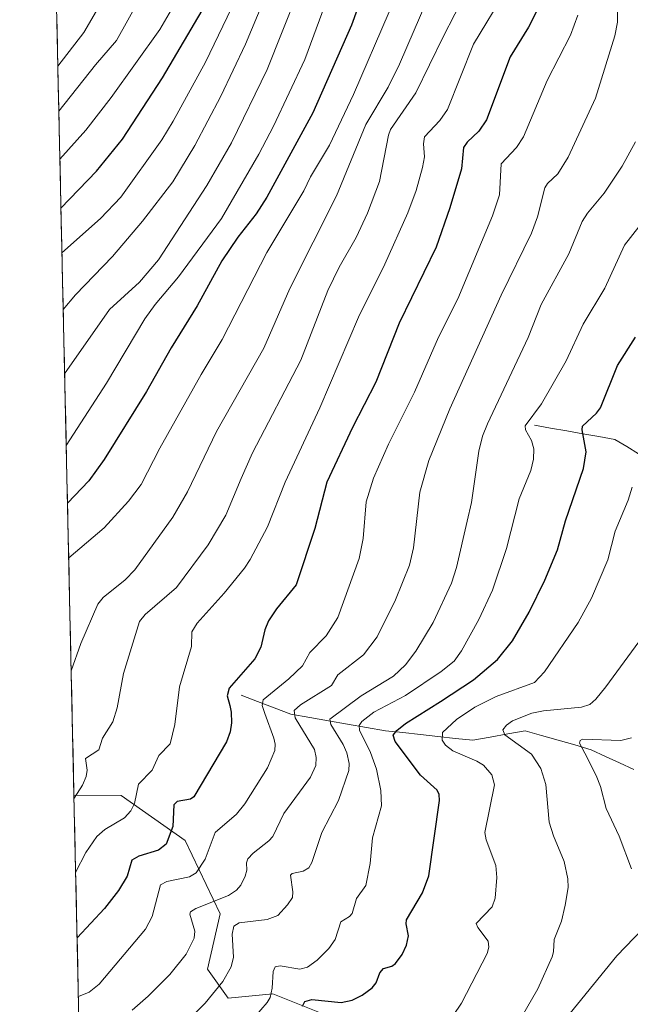
# Model space of a CAD drawing. Units: metres. Extents: x 651080 to 654527, y 4762486 to 4764868.
# Drawn here: x 651104 to 651260, y 4763016 to 4763268 of the extents above; entities that cross this region are included whole.
import ezdxf

# ---------------------------------------------------------------- set-up
doc = ezdxf.new("R2010")
doc.units = ezdxf.units.M
doc.header["$MEASUREMENT"] = 0
for name, color, linetype, lineweight in [('Arbolado forestal CxS', 92, 'Continuous', 0), ('Corriente natural lineal', 142, 'Continuous', 13), ('Curva de nivel maestra', 36, 'Continuous', 30), ('Curva de nivel normal', 36, 'Continuous', 0), ('Matorral CxS', 135, 'Continuous', 0), ('Municipio CxS', 142, 'Continuous', 0)]:
    doc.layers.add(name, color=color, linetype=linetype, lineweight=lineweight)

# ---------------------------------------------------------------- blocks, each defined once
blk = doc.blocks.new('*U174')
at = {"layer": 'Curva de nivel normal', "color": 36, "linetype": 'Continuous', "lineweight": 0}
blk.add_polyline3d([(651118.3, 4763068.98, 885), (651118.3, 4763068.98, 885), (651120.46, 4763072.29, 885), (651121.42, 4763074.49, 885), (651121.65, 4763076.13, 885), (651121.2, 4763079.12, 885), (651124.66, 4763081.27, 885), (651125.55, 4763084.28, 885), (651128.22, 4763088.48, 885), (651129.31, 4763091.98, 885), (651130.91, 4763100.74, 885), (651135.05, 4763114.09, 885), (651136.49, 4763115.87, 885), (651144.47, 4763122.76, 885), (651152.54, 4763133.65, 885), (651157.09, 4763141.16, 885), (651161.05, 4763150.58, 885), (651163.92, 4763157.12, 885), (651176.22, 4763180.78, 885), (651183.13, 4763198.51, 885), (651186.08, 4763204.47, 885), (651190.41, 4763212.08, 885), (651193.26, 4763218.33, 885), (651196.36, 4763226.36, 885), (651198.62, 4763238.23, 885), (651199.14, 4763239.68, 885), (651205.66, 4763248.97, 885), (651212.63, 4763263.3, 885), (651224.54, 4763286.52, 885)], dxfattribs=at)
blk = doc.blocks.new('*U176')
at = {"layer": 'Curva de nivel normal', "color": 36, "linetype": 'Continuous', "lineweight": 0}
blk.add_polyline3d([(651116.94, 4763130.31, 895), (651126, 4763137.97, 895), (651132.2, 4763144.77, 895), (651135.45, 4763149, 895), (651140.23, 4763158.31, 895), (651150.77, 4763177.08, 895), (651156.19, 4763186.02, 895), (651167.61, 4763208.26, 895), (651177.04, 4763223.97, 895), (651178.74, 4763227.53, 895), (651183.54, 4763235.66, 895), (651189.73, 4763248.57, 895), (651198.81, 4763269.69, 895)], dxfattribs=at)
blk = doc.blocks.new('*U183')
at = {"layer": 'Curva de nivel normal', "color": 36, "linetype": 'Continuous', "lineweight": 0}
for points in [[(651241.02, 4763009.09, 835), (651257.01, 4763028.68, 835), (651265.89, 4763037.92, 835)], [(651260.76, 4763050.88, 835), (651257.61, 4763059.23, 835), (651254.23, 4763066.35, 835), (651252.8, 4763071.9, 835), (651251.73, 4763074.78, 835), (651248.86, 4763080.45, 835), (651247.43, 4763083, 835), (651247.61, 4763083.69, 835), (651248.21, 4763084.01, 835), (651258.02, 4763083.72, 835), (651260.71, 4763084.33, 835)]]:
    blk.add_polyline3d(points, dxfattribs=at)
blk = doc.blocks.new('*U184')
at = {"layer": 'Curva de nivel normal', "color": 36, "linetype": 'Continuous', "lineweight": 0}
blk.add_polyline3d([(651215.22, 4763013.48, 845), (651217.31, 4763016.63, 845), (651223.88, 4763029.28, 845), (651224.27, 4763030.95, 845), (651224.15, 4763032.45, 845), (651221.49, 4763035.91, 845), (651221.05, 4763037, 845), (651225.13, 4763041.21, 845), (651225.94, 4763043.43, 845), (651226.35, 4763048.72, 845), (651226.1, 4763051.77, 845), (651223.63, 4763058.31, 845), (651223.3, 4763060.19, 845), (651225.76, 4763072.34, 845), (651225.08, 4763074.89, 845), (651222.92, 4763077.35, 845), (651221.22, 4763078.43, 845), (651215.11, 4763081.06, 845), (651213.19, 4763082.49, 845), (651212.34, 4763083.79, 845), (651212.42, 4763085.73, 845), (651216.06, 4763089.05, 845), (651220.71, 4763092.21, 845), (651226.19, 4763094.89, 845), (651235.99, 4763098.48, 845), (651238.5, 4763101.17, 845), (651247.12, 4763113.84, 845), (651250.54, 4763119.98, 845), (651254.72, 4763129.82, 845), (651256.6, 4763137.1, 845), (651259.92, 4763145.06, 845), (651260.88, 4763148.36, 845)], dxfattribs=at)
blk = doc.blocks.new('*U189')
at = {"layer": 'Curva de nivel normal', "color": 36, "linetype": 'Continuous', "lineweight": 0}
blk.add_polyline3d([(651133.13, 4763014.88, 865), (651137.23, 4763018.4, 865), (651142.82, 4763023.96, 865), (651146.95, 4763029.12, 865), (651148.98, 4763033.19, 865), (651149.19, 4763035.04, 865), (651147.92, 4763039.34, 865), (651148.08, 4763039.95, 865), (651149.44, 4763040.8, 865), (651157.75, 4763044.08, 865), (651159.85, 4763045.47, 865), (651160.9, 4763046.77, 865), (651162.06, 4763049.08, 865), (651162.43, 4763050.61, 865), (651162.34, 4763052.42, 865), (651162.73, 4763053.51, 865), (651164.07, 4763054.9, 865), (651168.12, 4763058.03, 865), (651169.06, 4763059.14, 865), (651171.9, 4763065.08, 865), (651178.76, 4763074.34, 865), (651180.05, 4763077.33, 865), (651180.2, 4763079.34, 865), (651179.78, 4763081.35, 865), (651174.85, 4763089.44, 865), (651174.54, 4763091.32, 865), (651176.2, 4763092.81, 865), (651184.11, 4763097.73, 865), (651185.72, 4763100.4, 865), (651192.26, 4763105.51, 865), (651195.77, 4763110.12, 865), (651200.45, 4763119.55, 865), (651204.03, 4763128.44, 865), (651205.06, 4763132.82, 865), (651206.63, 4763147.1, 865), (651208.96, 4763155.14, 865), (651214.31, 4763168.33, 865), (651227.43, 4763197.32, 865), (651235.21, 4763213.15, 865), (651236.73, 4763217.37, 865), (651238.6, 4763224.78, 865), (651239.3, 4763225.9, 865), (651241.91, 4763228.31, 865), (651244.57, 4763232.61, 865), (651251.53, 4763247.67, 865), (651256.45, 4763263.57, 865), (651257.2, 4763267.09, 865), (651257.14, 4763271.04, 865)], dxfattribs=at)
blk = doc.blocks.new('*U194')
at = {"layer": 'Curva de nivel normal', "color": 36, "linetype": 'Continuous', "lineweight": 0}
blk.add_polyline3d([(651246.99, 4763268.88, 870), (651245.13, 4763263.71, 870), (651239.18, 4763252.14, 870), (651233.19, 4763237.82, 870), (651231.33, 4763235.04, 870), (651227.44, 4763230.9, 870), (651226.98, 4763222.96, 870), (651225.22, 4763217.59, 870), (651216.34, 4763196.46, 870), (651211.44, 4763186.66, 870), (651205.26, 4763172.6, 870), (651198.68, 4763159.36, 870), (651194.86, 4763150.67, 870), (651192.96, 4763144.62, 870), (651192.2, 4763135.24, 870), (651191.14, 4763130.11, 870), (651185.68, 4763115.1, 870), (651182.77, 4763110.39, 870), (651178.59, 4763106.18, 870), (651176.68, 4763102.76, 870), (651173.18, 4763099.45, 870), (651166.65, 4763094.1, 870), (651166.41, 4763092.63, 870), (651167.07, 4763090.56, 870), (651169.37, 4763084.25, 870), (651169.69, 4763082.76, 870), (651169.58, 4763081.09, 870), (651167.73, 4763076.67, 870), (651161.97, 4763067.47, 870), (651159.85, 4763064.88, 870), (651154.36, 4763060.17, 870), (651151.81, 4763053.4, 870), (651149.47, 4763049.93, 870), (651147.82, 4763048.89, 870), (651142.05, 4763047.72, 870), (651140.38, 4763046.83, 870), (651138.23, 4763038.74, 870), (651136.56, 4763035.49, 870), (651124.77, 4763021.46, 870), (651122.17, 4763019.47, 870), (651119.42, 4763018.31, 870), (651119.42, 4763018.31, 870)], dxfattribs=at)
blk = doc.blocks.new('*U196')
at = {"layer": 'Curva de nivel normal', "color": 36, "linetype": 'Continuous', "lineweight": 0}
blk.add_polyline3d([(651232.64, 4763013.04, 840), (651236.81, 4763020.28, 840), (651240.48, 4763028.43, 840), (651240.84, 4763029.77, 840), (651240.95, 4763032.84, 840), (651242.89, 4763037.55, 840), (651243.83, 4763041.63, 840), (651244.53, 4763046.14, 840), (651244.52, 4763048.33, 840), (651243.53, 4763052.79, 840), (651240.78, 4763059.37, 840), (651239.74, 4763062.82, 840), (651238.86, 4763072.44, 840), (651237.57, 4763076.53, 840), (651235.23, 4763080.17, 840), (651228.35, 4763085.16, 840), (651227.83, 4763086.39, 840), (651228.8, 4763087.61, 840), (651230.35, 4763088.7, 840), (651235.28, 4763090.63, 840), (651238.29, 4763091.25, 840), (651247.97, 4763092.17, 840), (651250.12, 4763092.88, 840), (651251.63, 4763094.21, 840), (651254.18, 4763097.37, 840), (651262.58, 4763108.88, 840)], dxfattribs=at)
blk = doc.blocks.new('*U201')
at = {"layer": 'Curva de nivel normal', "color": 36, "linetype": 'Continuous', "lineweight": 0}
blk.add_polyline3d([(651228.6, 4763275.13, 880), (651220.38, 4763261.43, 880), (651213.71, 4763244.8, 880), (651211.81, 4763241.93, 880), (651207.86, 4763237.82, 880), (651207.62, 4763235.99, 880), (651207.82, 4763232.7, 880), (651207.36, 4763229.98, 880), (651205.7, 4763224.05, 880), (651203.58, 4763218.34, 880), (651197.72, 4763205.28, 880), (651190.97, 4763191.78, 880), (651181.09, 4763168.61, 880), (651172.29, 4763149.66, 880), (651167.74, 4763138.25, 880), (651163.34, 4763129.85, 880), (651161.89, 4763127.67, 880), (651156.68, 4763121.29, 880), (651149.75, 4763113.61, 880), (651148.37, 4763111.46, 880), (651148.32, 4763107.7, 880), (651145.24, 4763097.42, 880), (651144.02, 4763087.8, 880), (651142.86, 4763082.84, 880), (651140, 4763079.83, 880), (651138.28, 4763076.07, 880), (651134.76, 4763072.51, 880), (651133.76, 4763067.59, 880), (651132.84, 4763065.69, 880), (651131.16, 4763063.94, 880), (651126.16, 4763060.98, 880), (651124.09, 4763059.15, 880), (651121.28, 4763055.09, 880), (651118.72, 4763049.96, 880), (651118.72, 4763049.96, 880)], dxfattribs=at)
blk = doc.blocks.new('*U211')
at = {"layer": 'Curva de nivel normal', "color": 36, "linetype": 'Continuous', "lineweight": 0}
blk.add_polyline3d([(651261.74, 4763236.48, 860), (651258.37, 4763230.33, 860), (651253.74, 4763223.42, 860), (651249.49, 4763218.32, 860), (651248.1, 4763216.19, 860), (651244.77, 4763207.95, 860), (651237.69, 4763195.02, 860), (651234.33, 4763186.54, 860), (651223.93, 4763164.52, 860), (651222.68, 4763161.33, 860), (651221.73, 4763157.56, 860), (651219.89, 4763144.45, 860), (651218.75, 4763139.68, 860), (651216.01, 4763127.88, 860), (651214.73, 4763123.85, 860), (651210.05, 4763113.79, 860), (651205.68, 4763106.51, 860), (651202.96, 4763103.01, 860), (651199.92, 4763100.09, 860), (651191.67, 4763095.06, 860), (651183.7, 4763089.14, 860), (651183.96, 4763087.74, 860), (651187.09, 4763082.69, 860), (651188.02, 4763080.57, 860), (651188.61, 4763077.82, 860), (651188.54, 4763075.99, 860), (651185.91, 4763068.36, 860), (651181.59, 4763060.17, 860), (651179.09, 4763052.51, 860), (651178.31, 4763051.14, 860), (651176.85, 4763050.33, 860), (651174.02, 4763049.71, 860), (651173.58, 4763049.31, 860), (651174.22, 4763045.03, 860), (651174.14, 4763043.61, 860), (651172.89, 4763041.71, 860), (651170.34, 4763039.03, 860), (651167.68, 4763037.97, 860), (651160.51, 4763037.1, 860), (651159.14, 4763036.27, 860), (651158.75, 4763034.22, 860), (651159.01, 4763028.4, 860), (651158.48, 4763025.86, 860), (651156.34, 4763022.19, 860), (651151.78, 4763016.59, 860), (651146.23, 4763011.13, 860)], dxfattribs=at)
blk = doc.blocks.new('*U223')
at = {"layer": 'Curva de nivel normal', "color": 36, "linetype": 'Continuous', "lineweight": 0}
blk.add_polyline3d([(651208.74, 4763273.2, 890), (651201.45, 4763256.37, 890), (651198.55, 4763250.43, 890), (651192.86, 4763240.94, 890), (651185.35, 4763222.75, 890), (651173.46, 4763199.06, 890), (651166.8, 4763183.79, 890), (651154.68, 4763162.56, 890), (651147.28, 4763147.17, 890), (651143.59, 4763140.71, 890), (651133.83, 4763127.23, 890), (651131.38, 4763124.7, 890), (651125.78, 4763120.18, 890), (651124.42, 4763118.48, 890), (651120.08, 4763108.45, 890), (651117.58, 4763101.49, 890)], dxfattribs=at)
blk = doc.blocks.new('*U225')
at = {"layer": 'Curva de nivel normal', "color": 36, "linetype": 'Continuous', "lineweight": 0}
blk.add_polyline3d([(651266.3, 4763219.52, 855), (651258.92, 4763210.11, 855), (651253.92, 4763199.19, 855), (651248.4, 4763189.97, 855), (651244.07, 4763180.59, 855), (651237.72, 4763169.61, 855), (651233.61, 4763164.01, 855), (651233.62, 4763162.98, 855), (651235.17, 4763160.3, 855), (651235.78, 4763158.15, 855), (651235.68, 4763155.53, 855), (651235.02, 4763152.57, 855), (651232.05, 4763145.39, 855), (651228.8, 4763132.7, 855), (651225.21, 4763122.06, 855), (651221.73, 4763114.6, 855), (651217.32, 4763106.54, 855), (651215.41, 4763103.97, 855), (651212.08, 4763101.26, 855), (651202.98, 4763095.17, 855), (651194.91, 4763090.87, 855), (651191.86, 4763088.52, 855), (651191.12, 4763087.51, 855), (651191.27, 4763086.28, 855), (651194.03, 4763080.62, 855), (651195.6, 4763076.34, 855), (651196.68, 4763070.88, 855), (651196.86, 4763067.04, 855), (651194.58, 4763058.84, 855), (651193.93, 4763052.26, 855), (651192.83, 4763046.7, 855), (651190.47, 4763043.33, 855), (651189.36, 4763039.48, 855), (651188.73, 4763038.71, 855), (651186.44, 4763037.38, 855), (651185.06, 4763032.88, 855), (651183.43, 4763030.55, 855), (651180.43, 4763027.61, 855), (651177.94, 4763025.82, 855), (651175.99, 4763025.33, 855), (651170.96, 4763026.13, 855), (651169.66, 4763025.94, 855), (651169.16, 4763024.7, 855), (651168.95, 4763020.42, 855), (651168.42, 4763018.1, 855), (651167.65, 4763016.77, 855), (651164.38, 4763013.06, 855)], dxfattribs=at)
blk = doc.blocks.new('*U233')
at = {"layer": 'Curva de nivel maestra', "color": 36, "linetype": 'Continuous', "lineweight": 30}
blk.add_polyline3d([(651176.71, 4763015.87, 850), (651177.29, 4763017.02, 850), (651179.09, 4763017.53, 850), (651186.58, 4763016.8, 850), (651189.34, 4763017.35, 850), (651191.95, 4763018.7, 850), (651194.47, 4763020.5, 850), (651195.48, 4763021.85, 850), (651196.45, 4763024.36, 850), (651197.39, 4763025.47, 850), (651199.5, 4763026.09, 850), (651200.41, 4763026.77, 850), (651202.17, 4763029.08, 850), (651203.29, 4763031.46, 850), (651203.77, 4763033.78, 850), (651203.16, 4763036.86, 850), (651203.27, 4763037.87, 850), (651207.34, 4763044.77, 850), (651208.92, 4763049.16, 850), (651211.66, 4763068.38, 850), (651211.57, 4763069.92, 850), (651211.1, 4763070.98, 850), (651206.8, 4763074.85, 850), (651200.4, 4763083.44, 850), (651199.85, 4763085.01, 850), (651200.77, 4763086.23, 850), (651202.97, 4763087.99, 850), (651211.93, 4763093.64, 850), (651220.36, 4763099.16, 850), (651226.53, 4763104.39, 850), (651230.31, 4763109.1, 850), (651234.61, 4763116.43, 850), (651238.6, 4763124.61, 850), (651241.84, 4763132.35, 850), (651243.86, 4763139.73, 850), (651248.51, 4763153.15, 850), (651249.15, 4763157.4, 850), (651248.12, 4763162.96, 850), (651248.25, 4763163.93, 850), (651251.84, 4763167.23, 850), (651252.83, 4763168.58, 850), (651257.16, 4763179.44, 850), (651261.77, 4763186.64, 850)], dxfattribs=at)
blk = doc.blocks.new('*U242')
at = {"layer": 'Curva de nivel maestra', "color": 36, "linetype": 'Continuous', "lineweight": 30}
blk.add_polyline3d([(651236.71, 4763270.32, 875), (651234.42, 4763265.75, 875), (651229.76, 4763258.16, 875), (651223.66, 4763242.09, 875), (651221.75, 4763239.24, 875), (651218.78, 4763236.4, 875), (651217.85, 4763235.08, 875), (651217.33, 4763229.64, 875), (651214.31, 4763219.63, 875), (651210.81, 4763209.65, 875), (651201.37, 4763190.24, 875), (651195.41, 4763175.15, 875), (651189.43, 4763163.62, 875), (651182.91, 4763149.65, 875), (651179.86, 4763137.76, 875), (651175.05, 4763123.39, 875), (651170.05, 4763117.33, 875), (651167.97, 4763114.2, 875), (651167.06, 4763111.96, 875), (651166.02, 4763107.53, 875), (651164.47, 4763104.54, 875), (651157.92, 4763097.03, 875), (651157.46, 4763095.12, 875), (651158.1, 4763092.64, 875), (651158.47, 4763090.89, 875), (651158.5, 4763088.19, 875), (651158.16, 4763085.91, 875), (651157.25, 4763083.35, 875), (651148.9, 4763069.33, 875), (651148.03, 4763068.72, 875), (651144.63, 4763068.09, 875), (651143.77, 4763067.25, 875), (651143.59, 4763061.76, 875), (651141.84, 4763057.25, 875), (651139.9, 4763055.7, 875), (651134.84, 4763054.14, 875), (651133.09, 4763053.1, 875), (651131.89, 4763049.05, 875), (651129.63, 4763045.37, 875), (651126.05, 4763040.81, 875), (651119.09, 4763033.3, 875), (651119.09, 4763033.3, 875)], dxfattribs=at)

msp = doc.modelspace()

# ---------------------------------------------------------------- linework, layer by layer
at = {"layer": 'Arbolado forestal CxS', "color": 92, "linetype": 'Continuous', "lineweight": 0}
for points in [[(651129.63, 4762556.28, 811.96), (651121.74, 4762913.21, 833.76), (651129.87, 4762912.66, 832.05), (651144.1, 4762923.35, 832.11), (651151.17, 4762938.23, 833.5), (651151.92, 4762952.24, 836.92), (651153.47, 4762961.83, 839.12), (651162.27, 4762964.7, 838.39), (651183.08, 4762969.28, 834.79), (651202.28, 4762983.34, 833.39), (651198.48, 4762999.72, 841.59), (651185.28, 4763012.58, 846.68), (651169.14, 4763018.97, 852.77), (651157.73, 4763017.91, 856.69), (651152.37, 4763025.34, 860.29), (651155.66, 4763039.44, 860.72), (651146.69, 4763058.17, 871.32), (651130.36, 4763069.64, 879.84), (651118.28, 4763069.69, 883.25), (651104.42, 4763696.99, 844.27)], [(651104.42, 4763696.99, 844.27), (651118.28, 4763069.69, 883.25)], [(651121.74, 4762913.21, 833.76), (651129.87, 4762912.66, 832.05), (651144.1, 4762923.35, 832.11), (651151.17, 4762938.23, 833.5), (651151.92, 4762952.24, 836.92), (651153.47, 4762961.83, 839.12), (651162.27, 4762964.7, 838.39), (651183.08, 4762969.28, 834.79), (651202.28, 4762983.34, 833.39), (651198.48, 4762999.72, 841.59), (651185.28, 4763012.58, 846.68), (651169.14, 4763018.97, 852.77), (651157.73, 4763017.91, 856.69), (651152.37, 4763025.34, 860.29), (651155.66, 4763039.44, 860.72), (651146.69, 4763058.17, 871.32), (651130.36, 4763069.64, 879.84), (651118.28, 4763069.69, 883.25)]]:
    msp.add_polyline3d(points, dxfattribs=at)
at = {"layer": 'Corriente natural lineal', "color": 142, "linetype": 'Continuous', "lineweight": 13}
for points in [[(651235.96, 4763164.14, 854.26), (651240.07, 4763163.41, 852.5), (651244.18, 4763162.69, 851.14), (651248.29, 4763161.96, 849.84), (651252.4, 4763161.24, 848.49), (651256.51, 4763160.51, 846.84), (651259.53, 4763158.7, 845.07), (651262.56, 4763156.88, 843.94)], [(651235.96, 4763164.14, 854.26), (651240.07, 4763163.41, 852.5), (651244.18, 4763162.69, 851.14), (651248.29, 4763161.96, 849.84), (651252.4, 4763161.24, 848.49), (651256.51, 4763160.51, 846.84), (651259.53, 4763158.7, 845.07), (651262.56, 4763156.88, 843.94)], [(651160.99, 4763095.23, 873.28), (651165.22, 4763093.62, 870.36), (651169.46, 4763092, 868.04), (651173.69, 4763090.39, 865.87), (651178.53, 4763089.54, 863.08), (651183.36, 4763088.7, 859.9), (651188.2, 4763087.85, 856.95), (651193.03, 4763087.01, 853.98), (651197.87, 4763086.16, 851.47), (651202.34, 4763085.68, 849.16), (651206.82, 4763085.19, 847.34), (651211.29, 4763084.71, 845.61), (651215.77, 4763084.22, 843.51), (651220.24, 4763083.74, 842.49), (651224.67, 4763084.55, 841.22), (651229.11, 4763085.35, 839.9), (651233.54, 4763086.16, 838.66), (651237.77, 4763084.95, 837.6), (651242, 4763083.74, 836.05), (651246.23, 4763082.53, 835.31), (651250.46, 4763081.32, 834.46), (651254.09, 4763079.63, 833.52), (651257.72, 4763077.94, 832.29), (651261.34, 4763076.24, 831.28)], [(651160.99, 4763095.23, 873.28), (651165.22, 4763093.62, 870.36), (651169.46, 4763092, 868.04), (651173.69, 4763090.39, 865.87), (651178.53, 4763089.54, 863.08), (651183.36, 4763088.7, 859.9), (651188.2, 4763087.85, 856.95), (651193.03, 4763087.01, 853.98), (651197.87, 4763086.16, 851.47), (651202.34, 4763085.68, 849.16), (651206.82, 4763085.19, 847.34), (651211.29, 4763084.71, 845.61), (651215.77, 4763084.22, 843.51), (651220.24, 4763083.74, 842.49), (651224.67, 4763084.55, 841.22), (651229.11, 4763085.35, 839.9), (651233.54, 4763086.16, 838.66), (651237.77, 4763084.95, 837.6), (651242, 4763083.74, 836.05), (651246.23, 4763082.53, 835.31), (651250.46, 4763081.32, 834.46), (651254.09, 4763079.63, 833.52), (651257.72, 4763077.94, 832.29), (651261.34, 4763076.24, 831.28)]]:
    msp.add_polyline3d(points, dxfattribs=at)
at = {"layer": 'Curva de nivel maestra', "color": 36, "linetype": 'Continuous', "lineweight": 30}
for points in [[(651196.05, 4763285.14, 900), (651189.17, 4763266.29, 900), (651179.3, 4763243.93, 900), (651167.59, 4763222.41, 900), (651164.86, 4763218.12, 900), (651160.19, 4763212.15, 900), (651156.11, 4763206.16, 900), (651149.79, 4763194.64, 900), (651143.1, 4763183.9, 900), (651136.85, 4763172.73, 900), (651125.98, 4763155.38, 900), (651122.08, 4763149.95, 900), (651116.63, 4763144.28, 900)], [(651114.97, 4763219.56, 925), (651124.02, 4763229, 925), (651130.69, 4763237.19, 925), (651140.89, 4763252.85, 925), (651151.91, 4763271.5, 925)]]:
    msp.add_polyline3d(points, dxfattribs=at)
at = {"layer": 'Curva de nivel normal', "color": 36, "linetype": 'Continuous', "lineweight": 0}
for points in [[(651114.42, 4763244.35, 935), (651123.75, 4763256.15, 935), (651129.13, 4763262.35, 935), (651137.46, 4763277.26, 935), (651149.14, 4763303.64, 935), (651158.03, 4763326.12, 935), (651161.42, 4763336.05, 935), (651162.3, 4763341.26, 935), (651162.76, 4763346.52, 935), (651163.34, 4763369.42, 935), (651163.15, 4763373.8, 935), (651160.4, 4763378.74, 935), (651157.34, 4763387.29, 935), (651155.18, 4763391.78, 935), (651152.78, 4763395.54, 935), (651149.54, 4763398.5, 935), (651141.71, 4763403.65, 935), (651135.96, 4763408.9, 935), (651134.71, 4763410.67, 935), (651128.35, 4763423.13, 935), (651125.61, 4763425.21, 935), (651116.45, 4763433.8, 935), (651110.14, 4763437.9, 935)], [(651114.17, 4763255.82, 940), (651114.17, 4763255.82, 940), (651120.81, 4763264.39, 940), (651125.22, 4763271.95, 940), (651137.86, 4763298.01, 940), (651147.85, 4763322.26, 940), (651149.93, 4763328.74, 940), (651151.49, 4763336.75, 940), (651152.2, 4763345.26, 940), (651152.77, 4763359.18, 940), (651152.51, 4763363.86, 940), (651150.51, 4763372.47, 940), (651146.72, 4763382.04, 940), (651143.56, 4763388.31, 940), (651141.99, 4763390.3, 940), (651139.45, 4763392.6, 940), (651128.96, 4763400.22, 940), (651117.32, 4763412.69, 940), (651114.4, 4763415.23, 940), (651110.56, 4763418.92, 940)], [(651115.22, 4763208.15, 920), (651125.03, 4763216.89, 920), (651130.3, 4763222.35, 920), (651140.72, 4763237.02, 920), (651143.65, 4763241.77, 920), (651151.9, 4763256.84, 920), (651166.18, 4763286.65, 920)], [(651115.9, 4763177.32, 910), (651127.38, 4763193.69, 910), (651135.05, 4763200.69, 910), (651139.85, 4763206.41, 910), (651152.25, 4763225.32, 910), (651158.57, 4763236.27, 910), (651167.63, 4763255, 910), (651179.32, 4763284.34, 910)], [(651115.54, 4763193.73, 915), (651118.64, 4763197.43, 915), (651128.14, 4763207.21, 915), (651135.82, 4763216.28, 915), (651143.51, 4763226.29, 915), (651149.21, 4763235.56, 915), (651155.78, 4763248.2, 915), (651162.08, 4763261.44, 915), (651169.39, 4763278.78, 915)], [(651114.69, 4763232.11, 930), (651121.31, 4763239.52, 930), (651127.8, 4763247.82, 930), (651140.27, 4763265.17, 930), (651144.42, 4763272.31, 930)], [(651182.47, 4763271.56, 905), (651177.26, 4763257.56, 905), (651169.26, 4763240.51, 905), (651165.51, 4763233.34, 905), (651155.97, 4763216.9, 905), (651144.99, 4763202.03, 905), (651139.05, 4763194.96, 905), (651136.38, 4763191.3, 905), (651126.64, 4763174.92, 905), (651116.31, 4763158.99, 905), (651116.31, 4763158.99, 905)]]:
    msp.add_polyline3d(points, dxfattribs=at)
at = {"layer": 'Matorral CxS', "color": 135, "linetype": 'Continuous', "lineweight": 0}
msp.add_polyline3d([(651129.87, 4762912.66, 832.05), (651121.74, 4762913.21, 833.76), (651118.28, 4763069.69, 883.25), (651130.36, 4763069.64, 879.84), (651146.69, 4763058.17, 871.32), (651155.66, 4763039.44, 860.72), (651152.37, 4763025.34, 860.29), (651157.73, 4763017.91, 856.69), (651169.14, 4763018.97, 852.77), (651185.28, 4763012.58, 846.68), (651198.48, 4762999.72, 841.59), (651202.28, 4762983.34, 833.39), (651183.08, 4762969.28, 834.79), (651162.27, 4762964.7, 838.39), (651153.47, 4762961.83, 839.12), (651151.92, 4762952.24, 836.92), (651151.17, 4762938.23, 833.5), (651144.1, 4762923.35, 832.11), (651129.87, 4762912.66, 832.05)], close=True, dxfattribs=at)
for points in [[(651121.74, 4762913.21, 833.76), (651129.87, 4762912.66, 832.05), (651144.1, 4762923.35, 832.11), (651151.17, 4762938.23, 833.5), (651151.92, 4762952.24, 836.92), (651153.47, 4762961.83, 839.12), (651162.27, 4762964.7, 838.39), (651183.08, 4762969.28, 834.79), (651202.28, 4762983.34, 833.39), (651198.48, 4762999.72, 841.59), (651185.28, 4763012.58, 846.68), (651169.14, 4763018.97, 852.77), (651157.73, 4763017.91, 856.69), (651152.37, 4763025.34, 860.29), (651155.66, 4763039.44, 860.72), (651146.69, 4763058.17, 871.32), (651130.36, 4763069.64, 879.84), (651118.28, 4763069.69, 883.25)], [(651118.28, 4763069.69, 883.25), (651121.74, 4762913.21, 833.76)]]:
    msp.add_polyline3d(points, dxfattribs=at)
at = {"layer": 'Municipio CxS', "color": 142, "linetype": 'Continuous', "lineweight": 0}
msp.add_polyline3d([(651119.48, 4763015.44, 868.29), (651119.37, 4763020.44, 870.5), (651119.26, 4763025.43, 872.32), (651119.15, 4763030.43, 873.85), (651119.04, 4763035.43, 875.31), (651118.93, 4763040.43, 877.15), (651118.82, 4763045.43, 878.78), (651118.71, 4763050.42, 879.78), (651118.6, 4763055.42, 880.69), (651118.49, 4763060.42, 881.79), (651118.38, 4763065.42, 883.44), (651118.27, 4763070.42, 885.07), (651118.16, 4763075.42, 885.84), (651118.05, 4763080.41, 886.39), (651117.94, 4763085.41, 887.34), (651117.82, 4763090.41, 888.21), (651117.71, 4763095.41, 889.02), (651117.6, 4763100.41, 889.57), (651117.49, 4763105.4, 890.26), (651117.38, 4763110.4, 891.13), (651117.27, 4763115.4, 891.86), (651117.16, 4763120.4, 892.58), (651117.05, 4763125.4, 893.58), (651116.94, 4763130.39, 894.7), (651116.83, 4763135.39, 896.27), (651116.72, 4763140.39, 898.27), (651116.61, 4763145.39, 899.98), (651116.5, 4763150.39, 901.76), (651116.39, 4763155.39, 903.56), (651116.28, 4763160.38, 905.12), (651116.17, 4763165.38, 906.54), (651116.06, 4763170.38, 907.87), (651115.95, 4763175.38, 909.15), (651115.84, 4763180.38, 910.55), (651115.73, 4763185.37, 912.11), (651115.62, 4763190.37, 913.58), (651115.5, 4763195.37, 915.18), (651115.39, 4763200.37, 916.85), (651115.28, 4763205.37, 918.65), (651115.17, 4763210.36, 920.61), (651115.06, 4763215.36, 922.73), (651114.95, 4763220.36, 924.94), (651114.84, 4763225.36, 926.93), (651114.73, 4763230.36, 928.94), (651114.62, 4763235.36, 930.86), (651114.51, 4763240.35, 932.86), (651114.4, 4763245.35, 934.85), (651114.29, 4763250.35, 936.83), (651114.18, 4763255.35, 939.07), (651114.07, 4763260.35, 941.52), (651113.96, 4763265.34, 943.49), (651113.85, 4763270.34, 945.01)], dxfattribs=at)

# ---------------------------------------------------------------- block references
at = {"layer": 'Curva de nivel maestra', "color": 36, "linetype": 'Continuous', "lineweight": 30}
for name in ['*U233', '*U242']:
    msp.add_blockref(name, (0, 0), dxfattribs=at)
at = {"layer": 'Curva de nivel normal', "color": 36, "linetype": 'Continuous', "lineweight": 0}
for name in ['*U189', '*U211', '*U225', '*U184', '*U196', '*U183', '*U223', '*U174', '*U201', '*U194', '*U176']:
    msp.add_blockref(name, (0, 0), dxfattribs=at)

doc.saveas('drawing.dxf')
